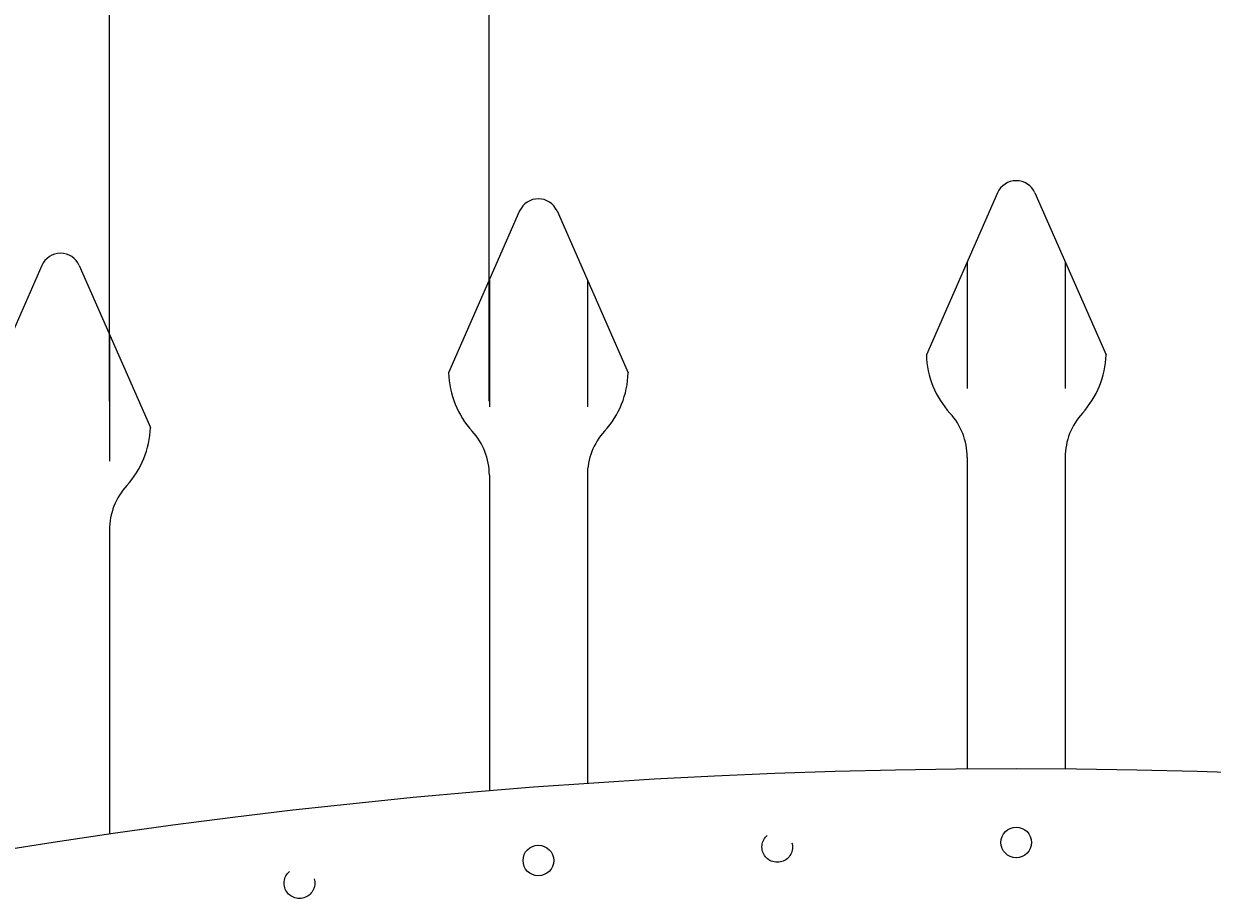
# Model space of a CAD drawing. Extents: x 99 to 5599, y 118 to 706.
# Drawn here: x 5408 to 5421, y 674 to 683 of the extents above; entities that cross this region are included whole.
import ezdxf

# ---------------------------------------------------------------- set-up
doc = ezdxf.new("R2010")
doc.units = 0
doc.header["$LTSCALE"] = 10
doc.header["$MEASUREMENT"] = 0
doc.linetypes.add('HIDDEN2', pattern=[0.1875, 0.125, -0.0625])
doc.layers.get('0').update_dxf_attribs({"linetype": 'CONTINUOUS'})
doc.layers.get('DEFPOINTS').update_dxf_attribs({"linetype": 'CONTINUOUS'})
for name, color, linetype, lineweight in [('3', 6, 'CONTINUOUS', 20), ('4', 80, 'CONTINUOUS', 15), ('5', 50, 'CONTINUOUS', 9)]:
    doc.layers.add(name, color=color, linetype=linetype, lineweight=lineweight)
doc.layers.get('0').off()
doc.styles.add('ARIALI', font='ariali.ttf')
doc.dimstyles.new('Annotative', dxfattribs={"dimscale": 0, "dimtxt": 0.0625, "dimasz": 0.03125, "dimexe": 0.03125, "dimexo": 0.03125, "dimgap": 0.046875, "dimtad": 2, "dimdec": 4, "dimzin": 0, "dimdsep": 46, "dimlunit": 4, "dimtxsty": 'ARIALI', "dimblk": 'ARCHTICK', "dimcen": 0, "dimdle": 0.03125, "dimadec": 0, "dimazin": 0, "dimtfac": 1, "dimtdec": 4, "dimtix": 1, "dimtofl": 0, "dimtmove": 1, "dimatfit": 0, "dimldrblk": 'INTEGRAL', "dimfxl": 1, "dimtolj": 1, "dimtzin": 0, "dimarcsym": 0})

# ---------------------------------------------------------------- blocks, each defined once
blk = doc.blocks.new('_ArchTick')
at = {"color": 0, "linetype": 'ByBlock', "const_width": 0.15}
blk.add_lwpolyline([(-0.5, -0.5), (0.5, 0.5)], dxfattribs=at)
blk = doc.blocks.new('*D126')
at = {"layer": '5', "color": 0, "lineweight": -2, "transparency": 16777216}
for p, q in [((5409.305, 678.783), (5409.305, 684.268)), ((5413.18, 678.783), (5413.18, 684.268)), ((5409.305, 683.518), (5408.555, 683.518)), ((5409.305, 683.518), (5413.18, 683.518)), ((5413.18, 683.518), (5413.93, 683.518)), ((5428.808, 683.518), (5413.18, 683.518))]:
    blk.add_line(p, q, dxfattribs=at)
at = {"layer": 'DEFPOINTS', "color": 0, "transparency": 16777216}
for p in [(5413.18, 683.518), (5409.305, 678.033), (5413.18, 678.033)]:
    blk.add_point(p, dxfattribs=at)
at = {"layer": '5', "color": 0, "lineweight": -2, "transparency": 16777216, "xscale": 0.75, "yscale": 0.75, "zscale": 0.75}
blk.add_blockref('_ArchTick', (5409.305, 683.518), dxfattribs=at)
at = {"layer": '5', "color": 0, "lineweight": -2, "transparency": 16777216, "xscale": 0.75, "yscale": 0.75, "zscale": 0.75, "rotation": 180}
blk.add_blockref('_ArchTick', (5413.18, 683.518), dxfattribs=at)
at = {"layer": '5', "color": 0, "transparency": 16777216, "insert": (5421.792, 687.297), "char_height": 2.25, "attachment_point": 5, "style": 'ARIALI'}
blk.add_mtext('\\A1;3{\\H1.000000x;\\S7/8;}" TYP.', dxfattribs=at)
blk = doc.blocks.new('_Integral')
at = {"color": 0, "linetype": 'ByBlock', "lineweight": -2}
for centre, start, end in [((0.44, -0.09), 102, 168), ((-0.44, 0.09), 282, 348)]:
    blk.add_arc(centre, 0.454, start, end, dxfattribs=at)
blk = doc.blocks.new('*D127')
at = {"layer": '5', "color": 0, "lineweight": -2, "transparency": 16777216}
for p, q in [((5377.555, 669.951), (5377.555, 696.137)), ((5461.555, 669.96), (5461.555, 696.137)), ((5376.805, 695.387), (5462.305, 695.387))]:
    blk.add_line(p, q, dxfattribs=at)
at = {"layer": 'DEFPOINTS', "color": 0, "transparency": 16777216}
for p in [(5461.555, 695.387), (5377.555, 669.201), (5461.555, 669.21)]:
    blk.add_point(p, dxfattribs=at)
at = {"layer": '5', "color": 0, "lineweight": -2, "transparency": 16777216, "xscale": 0.75, "yscale": 0.75, "zscale": 0.75, "rotation": 180}
blk.add_blockref('_ArchTick', (5377.555, 695.387), dxfattribs=at)
at = {"layer": '5', "color": 0, "lineweight": -2, "transparency": 16777216, "xscale": 0.75, "yscale": 0.75, "zscale": 0.75}
blk.add_blockref('_ArchTick', (5461.555, 695.387), dxfattribs=at)
at = {"layer": '5', "color": 0, "transparency": 16777216, "insert": (5419.555, 697.675), "char_height": 2.25, "attachment_point": 5, "style": 'ARIALI'}
blk.add_mtext("\\A1;7' OPENING AS SHOWN", dxfattribs=at)

msp = doc.modelspace()

# ---------------------------------------------------------------- linework, layer by layer
at = {"layer": '3'}
msp.add_arc((5418.55525, 610.43892), 64.59375, 54.5106567, 125.4893433, dxfattribs=at)
at = {"layer": '4'}
for p, q in [((5418.36451, 680.90811), (5417.63897, 679.25613)), ((5418.746, 680.90811), (5419.47154, 679.25613)), ((5413.48951, 680.72389), (5412.76397, 679.0719)), ((5413.871, 680.72389), (5414.59654, 679.0719)), ((5408.61451, 680.16802), (5407.88897, 678.51604)), ((5408.996, 680.16802), (5409.72154, 678.51604)), ((5418.05525, 678.21224), (5418.05525, 675.03267)), ((5419.05525, 678.21224), (5419.05525, 675.03267)), ((5413.18025, 678.02801), (5413.18025, 674.80865)), ((5414.18025, 678.02801), (5414.18025, 674.88434)), ((5409.30525, 677.47215), (5409.30525, 674.36693))]:
    msp.add_line(p, q, dxfattribs=at)
for centre in [(5418.55525, 674.28267), (5413.68025, 674.09845)]:
    msp.add_circle(centre, 0.15625, dxfattribs=at)
for centre, radius, start, end in [((5418.55525, 680.82434), 0.20833, 23.710575, 156.289425), ((5413.68025, 680.64011), 0.20833, 23.710575, 156.289425), ((5408.80525, 680.08425), 0.20833, 23.710575, 156.289425), ((5418.55525, 679.28267), 0.91667, 181.659388, 222.536898), ((5418.55525, 679.28267), 0.91667, 317.463102, 358.340612), ((5413.68025, 679.09845), 0.91667, 181.659388, 222.536898), ((5413.68025, 679.09845), 0.91667, 317.463102, 358.340612), ((5417.38859, 678.21224), 0.66667, 0, 42.536898), ((5419.72192, 678.21224), 0.66667, 137.463102, 180), ((5408.80525, 678.54258), 0.91667, 317.463102, 358.340612), ((5412.51359, 678.02801), 0.66667, 0, 42.536898), ((5414.84692, 678.02801), 0.66667, 137.463102, 180), ((5409.97192, 677.47215), 0.66667, 137.463102, 180)]:
    msp.add_arc(centre, radius, start, end, dxfattribs=at)
at = {"layer": '5'}
for p, q in [((5418.05525, 680.20397), (5418.05525, 678.91201)), ((5419.05525, 680.20397), (5419.05525, 678.91201)), ((5413.18025, 680.01974), (5413.18025, 678.72778)), ((5414.18025, 680.01974), (5414.18025, 678.72778)), ((5409.30525, 679.46388), (5409.30525, 678.17192))]:
    msp.add_line(p, q, dxfattribs=at)
at = {"layer": '5', "linetype": 'HIDDEN2', "ltscale": 0.5}
for centre in [(5416.11775, 674.23666), (5411.24275, 673.86742)]:
    msp.add_circle(centre, 0.15625, dxfattribs=at)

# ---------------------------------------------------------------- dimensions: what is measured, and where the dimension line sits
at = {"layer": '5'}
for base, p1, p2, text, picture, middle in [((5461.55525, 695.38661), (5377.55525, 669.20108), (5461.55525, 669.2102), '<> OPENING AS SHOWN', '*D127', (5419.55525, 695.38661)), ((5413.18025, 683.51832), (5409.30525, 678.03267), (5413.18025, 678.03267), '<> TYP.', '*D126', (5421.79153, 683.51832))]:
    dim = msp.add_linear_dim(base=base, p1=p1, p2=p2, angle=180, text=text, dimstyle='Annotative', override={"dimtxt": 0.09375}, dxfattribs=at)
    dim.commit()
    dim.dimension.update_dxf_attribs({"geometry": picture, "text_midpoint": middle, "dimtype": 160})

doc.saveas('drawing.dxf')
